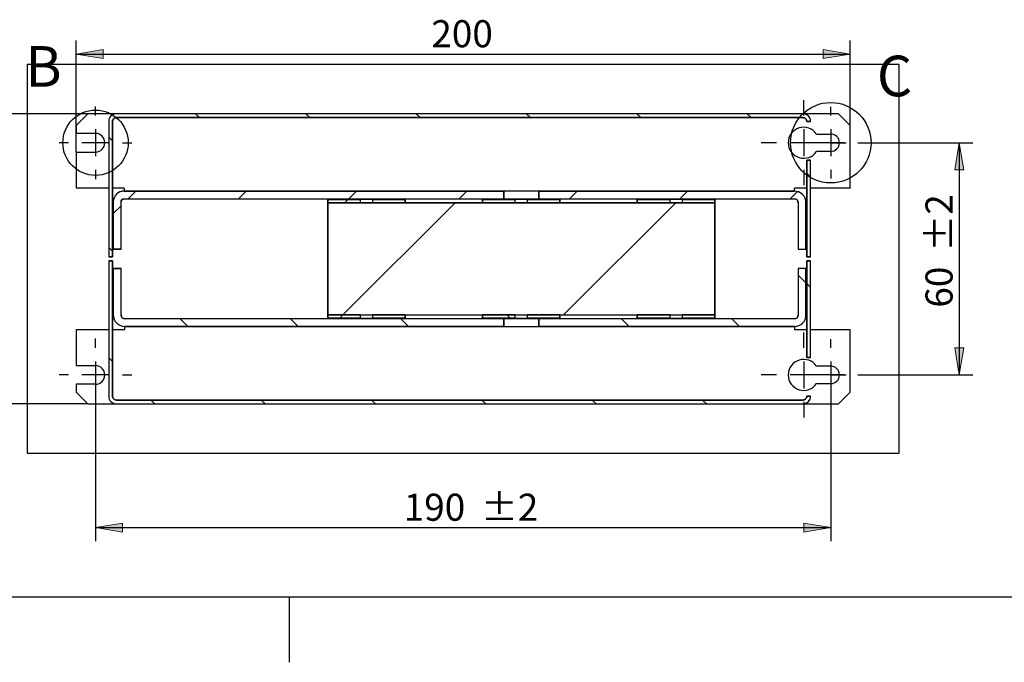
# Model space of a CAD drawing. Units: inches. Extents: x 10 to 416, y 2 to 294.
# Drawn here: x 90 to 217, y 2 to 85 of the extents above; entities that cross this region are included whole.
import ezdxf
from ezdxf.enums import TextEntityAlignment as Align
from ezdxf.lldxf.tags import DXFTag
from ezdxf.xclip import XClip

# ---------------------------------------------------------------- set-up
doc = ezdxf.new("R2010")
doc.units = ezdxf.units.IN
doc.header["$XCLIPFRAME"] = 2
for name, color, linetype in [('13MH_9A-201', 7, 'Continuous'), ('13MH_9A-210', 7, 'Continuous'), ('13MH_9A-304A', 7, 'Continuous'), ('29MH-2-5A-203-VO', 7, 'Continuous'), ('29MH2_5A-250-VER', 7, 'Continuous'), ('Default', 7, 'Continuous'), ('Standard', 7, 'Continuous')]:
    doc.layers.add(name, color=color, linetype=linetype)
doc.styles.add('SEACAD_arial_ttf', font='arial.ttf', dxfattribs={"height": 0.2})
tags = doc.linetypes.add('CENTER2', pattern=[1.125, 0.75, -0.125, 0.125, -0.125]).pattern_tags.tags
tags[10:11] = [DXFTag(74, 4), DXFTag(75, 0), DXFTag(340, '0'), DXFTag(46, 0.0), DXFTag(50, 0.0), DXFTag(44, 0.0), DXFTag(45, 0.0)]
tags[8:9] = [DXFTag(74, 4), DXFTag(75, 0), DXFTag(340, '0'), DXFTag(46, 0.0), DXFTag(50, 0.0), DXFTag(44, 0.0), DXFTag(45, 0.0)]
tags[6:7] = [DXFTag(74, 4), DXFTag(75, 0), DXFTag(340, '0'), DXFTag(46, 0.0), DXFTag(50, 0.0), DXFTag(44, 0.0), DXFTag(45, 0.0)]
tags[4:5] = [DXFTag(74, 4), DXFTag(75, 0), DXFTag(340, '0'), DXFTag(46, 0.0), DXFTag(50, 0.0), DXFTag(44, 0.0), DXFTag(45, 0.0)]

# ---------------------------------------------------------------- blocks, each defined once
blk = doc.blocks.new('SEANNOT_GROUP')
at = {"layer": 'Standard', "color": 7, "linetype": 'CENTER2', "ltscale": 25.4}
for p, q in [((99.99, 42.17), (99.99, 43.37)), ((99.99, 40.42), (99.99, 36.92)), ((96.49, 38.67), (95.29, 38.67)), ((101.74, 38.67), (98.24, 38.67)), ((103.49, 38.67), (104.69, 38.67)), ((99.99, 35.17), (99.99, 33.97))]:
    blk.add_line(p, q, dxfattribs=at)
blk = doc.blocks.new('SEANNOT_GROUP1')
at = {"layer": 'Standard', "color": 7, "linetype": 'CENTER2', "ltscale": 25.4}
for p, q in [((99.99, 72.17), (99.99, 73.37)), ((99.99, 70.42), (99.99, 66.92)), ((96.49, 68.67), (95.29, 68.67)), ((101.74, 68.67), (98.24, 68.67)), ((103.49, 68.67), (104.69, 68.67)), ((99.99, 65.17), (99.99, 63.97))]:
    blk.add_line(p, q, dxfattribs=at)
blk = doc.blocks.new('SEANNOT_GROUP2')
at = {"layer": 'Standard', "color": 7, "linetype": 'CENTER2', "ltscale": 25.4}
for p, q in [((194.99, 72.17), (194.99, 73.3)), ((194.99, 70.42), (194.99, 66.92)), ((191.49, 68.67), (190.37, 68.67)), ((196.74, 68.67), (193.24, 68.67)), ((198.49, 68.67), (199.62, 68.67)), ((194.99, 65.17), (194.99, 64.05))]:
    blk.add_line(p, q, dxfattribs=at)
blk = doc.blocks.new('SEANNOT_GROUP3')
at = {"layer": 'Standard', "color": 7, "linetype": 'CENTER2', "ltscale": 25.4}
for p, q in [((194.99, 42.17), (194.99, 43.3)), ((194.99, 40.42), (194.99, 36.92)), ((191.49, 38.67), (190.37, 38.67)), ((196.74, 38.67), (193.24, 38.67)), ((198.49, 38.67), (199.62, 38.67)), ((194.99, 35.17), (194.99, 34.05))]:
    blk.add_line(p, q, dxfattribs=at)
blk = doc.blocks.new('SEANNOT_GROUP4')
at = {"layer": 'Standard', "color": 7, "linetype": 'CENTER2', "ltscale": 25.4}
for p, q in [((191.49, 72.17), (191.49, 74.17)), ((191.49, 70.42), (191.49, 66.92)), ((187.99, 68.67), (185.99, 68.67)), ((193.24, 68.67), (189.74, 68.67)), ((194.99, 68.67), (196.99, 68.67)), ((191.49, 65.17), (191.49, 63.17))]:
    blk.add_line(p, q, dxfattribs=at)
blk = doc.blocks.new('SEANNOT_GROUP5')
at = {"layer": 'Standard', "color": 7, "linetype": 'CENTER2', "ltscale": 25.4}
for p, q in [((191.49, 42.17), (191.49, 44.17)), ((191.49, 40.42), (191.49, 36.92)), ((187.99, 38.67), (185.99, 38.67)), ((193.24, 38.67), (189.74, 38.67)), ((194.99, 38.67), (196.99, 38.67)), ((191.49, 35.17), (191.49, 33.17))]:
    blk.add_line(p, q, dxfattribs=at)
blk = doc.blocks.new('SE7')
at = {"linetype": 'Continuous', "ltscale": 25.4}
h = blk.add_hatch(dxfattribs=at)
h.set_pattern_fill('LINE', scale=3.175, angle=135, style=0, pattern_type=2)
edge = h.paths.add_edge_path()
edge.add_arc((191.39, 71.42), 1, 0, 90)
edge.add_line((191.39, 72.42), (102.69, 72.42))
edge.add_arc((102.69, 71.42), 1, 90, 180)
edge.add_line((101.69, 71.42), (101.69, 53.92))
edge.add_line((101.69, 53.92), (102.19, 53.92))
edge.add_line((102.19, 53.92), (102.19, 71.42))
edge.add_arc((102.69, 71.42), 0.5, 90, 180, ccw=False)
edge.add_line((102.69, 71.92), (191.39, 71.92))
edge.add_arc((191.39, 71.42), 0.5, 0, 90, ccw=False)
edge.add_line((191.89, 71.42), (192.39, 71.42))
h = blk.add_hatch(dxfattribs=at)
h.set_pattern_fill('LINE', scale=3.175, angle=135, style=0, pattern_type=2)
h.paths.add_polyline_path([(191.89, 66.42), (191.89, 53.92), (192.39, 53.92), (192.39, 66.42)])
h = blk.add_hatch(dxfattribs=at)
h.set_pattern_fill('LINE', scale=3.175, angle=45, style=0, pattern_type=2)
edge = h.paths.add_edge_path()
edge.add_line((103.29, 54.92), (103.29, 61.02))
edge.add_arc((103.69, 61.02), 0.4, 90, 180, ccw=False)
edge.add_line((103.69, 61.42), (152.73, 61.42))
edge.add_line((152.73, 61.42), (152.73, 62.42))
edge.add_line((152.73, 62.42), (103.69, 62.42))
edge.add_arc((103.69, 61.02), 1.4, 90, 180)
edge.add_line((102.29, 61.02), (102.29, 54.92))
edge.add_line((102.29, 54.92), (103.29, 54.92))
h = blk.add_hatch(dxfattribs=at)
h.set_pattern_fill('LINE', scale=3.175, angle=45, style=0, pattern_type=2)
edge = h.paths.add_edge_path()
edge.add_line((190.79, 54.92), (191.79, 54.92))
edge.add_line((191.79, 54.92), (191.79, 60.92))
edge.add_arc((190.29, 60.92), 1.5, 0, 90)
edge.add_line((190.29, 62.42), (157.26, 62.42))
edge.add_line((157.26, 62.42), (157.26, 61.42))
edge.add_line((157.26, 61.42), (190.29, 61.42))
edge.add_arc((190.29, 60.92), 0.5, 0, 90, ccw=False)
edge.add_line((190.79, 60.92), (190.79, 54.92))
h = blk.add_hatch(dxfattribs=at)
h.set_pattern_fill('LINE', scale=3.175, angle=45, style=0, pattern_type=2)
h.paths.add_polyline_path([(129.99, 60.92), (134.22, 60.92), (134.22, 61.32), (129.99, 61.32)])
h = blk.add_hatch(dxfattribs=at)
h.set_pattern_fill('LINE', scale=3.175, angle=45, style=0, pattern_type=2)
h.paths.add_polyline_path([(139.99, 61.32), (135.77, 61.32), (135.77, 60.92), (139.99, 60.92)])
h = blk.add_hatch(dxfattribs=at)
h.set_pattern_fill('LINE', scale=6.35, angle=135, style=0, pattern_type=2)
h.paths.add_polyline_path([(149.99, 60.92), (154.22, 60.92), (154.22, 61.32), (149.99, 61.32)])
h = blk.add_hatch(dxfattribs=at)
h.set_pattern_fill('LINE', scale=6.35, angle=135, style=0, pattern_type=2)
h.paths.add_polyline_path([(159.99, 61.32), (155.77, 61.32), (155.77, 60.92), (159.99, 60.92)])
h = blk.add_hatch(dxfattribs=at)
h.set_pattern_fill('LINE', scale=6.35, angle=45, style=0, pattern_type=2)
h.paths.add_polyline_path([(169.99, 60.92), (174.22, 60.92), (174.22, 61.32), (169.99, 61.32)])
h = blk.add_hatch(dxfattribs=at)
h.set_pattern_fill('LINE', scale=6.35, angle=45, style=0, pattern_type=2)
h.paths.add_polyline_path([(179.99, 61.32), (175.77, 61.32), (175.77, 60.92), (179.99, 60.92)])
h = blk.add_hatch(dxfattribs=at)
h.set_pattern_fill('LINE', scale=6.35, angle=45, style=0, pattern_type=2)
h.paths.add_polyline_path([(129.99, 46.42), (179.99, 46.42), (179.99, 60.92), (129.99, 60.92)])
h = blk.add_hatch(dxfattribs=at)
h.set_pattern_fill('LINE', scale=3.175, angle=135, style=0, pattern_type=2)
edge = h.paths.add_edge_path()
edge.add_arc((191.39, 35.92), 1, 270, 360)
edge.add_line((192.39, 35.92), (191.89, 35.92))
edge.add_arc((191.39, 35.92), 0.5, 270, 360, ccw=False)
edge.add_line((191.39, 35.42), (102.69, 35.42))
edge.add_arc((102.69, 35.92), 0.5, 180, 270, ccw=False)
edge.add_line((102.19, 35.92), (102.19, 53.42))
edge.add_line((102.19, 53.42), (101.69, 53.42))
edge.add_line((101.69, 53.42), (101.69, 35.92))
edge.add_arc((102.69, 35.92), 1, 180, 270)
edge.add_line((102.69, 34.92), (191.39, 34.92))
h = blk.add_hatch(dxfattribs=at)
h.set_pattern_fill('LINE', scale=3.175, angle=135, style=0, pattern_type=2)
edge = h.paths.add_edge_path()
edge.add_line((102.29, 52.42), (102.29, 46.42))
edge.add_arc((103.79, 46.42), 1.5, 180, 270)
edge.add_line((103.79, 44.92), (152.73, 44.92))
edge.add_line((152.73, 44.92), (152.73, 45.92))
edge.add_line((152.73, 45.92), (103.79, 45.92))
edge.add_arc((103.79, 46.42), 0.5, 180, 270, ccw=False)
edge.add_line((103.29, 46.42), (103.29, 52.42))
edge.add_line((103.29, 52.42), (102.29, 52.42))
h = blk.add_hatch(dxfattribs=at)
h.set_pattern_fill('LINE', scale=3.175, angle=135, style=0, pattern_type=2)
edge = h.paths.add_edge_path()
edge.add_line((191.79, 52.42), (190.79, 52.42))
edge.add_line((190.79, 52.42), (190.79, 46.42))
edge.add_arc((190.29, 46.42), 0.5, 270, 360, ccw=False)
edge.add_line((190.29, 45.92), (157.26, 45.92))
edge.add_line((157.26, 45.92), (157.26, 44.92))
edge.add_line((157.26, 44.92), (190.29, 44.92))
edge.add_arc((190.29, 46.42), 1.5, 270, 360)
edge.add_line((191.79, 46.42), (191.79, 52.42))
h = blk.add_hatch(dxfattribs=at)
h.set_pattern_fill('LINE', scale=3.175, angle=135, style=0, pattern_type=2)
h.paths.add_polyline_path([(191.89, 40.92), (192.39, 40.92), (192.39, 53.42), (191.89, 53.42)])
h = blk.add_hatch(dxfattribs=at)
h.set_pattern_fill('LINE', scale=6.35, angle=45, style=0, pattern_type=2)
h.paths.add_polyline_path([(129.99, 46.02), (134.22, 46.02), (134.22, 46.42), (129.99, 46.42)])
h = blk.add_hatch(dxfattribs=at)
h.set_pattern_fill('LINE', scale=6.35, angle=45, style=0, pattern_type=2)
h.paths.add_polyline_path([(139.99, 46.42), (135.77, 46.42), (135.77, 46.02), (139.99, 46.02)])
h = blk.add_hatch(dxfattribs=at)
h.set_pattern_fill('LINE', scale=3.175, angle=135, style=0, pattern_type=2)
h.paths.add_polyline_path([(149.99, 46.02), (154.22, 46.02), (154.22, 46.42), (149.99, 46.42)])
h = blk.add_hatch(dxfattribs=at)
h.set_pattern_fill('LINE', scale=3.175, angle=135, style=0, pattern_type=2)
h.paths.add_polyline_path([(159.99, 46.42), (155.77, 46.42), (155.77, 46.02), (159.99, 46.02)])
h = blk.add_hatch(dxfattribs=at)
h.set_pattern_fill('LINE', scale=3.175, angle=45, style=0, pattern_type=2)
h.paths.add_polyline_path([(169.99, 46.02), (174.22, 46.02), (174.22, 46.42), (169.99, 46.42)])
h = blk.add_hatch(dxfattribs=at)
h.set_pattern_fill('LINE', scale=3.175, angle=45, style=0, pattern_type=2)
h.paths.add_polyline_path([(179.99, 46.42), (175.77, 46.42), (175.77, 46.02), (179.99, 46.02)])
at = {"color": 7, "linetype": 'Continuous', "ltscale": 25.4}
for points in [[(192.39, 71.42, 0.414214), (191.39, 72.42), (102.69, 72.42, 0.414214), (101.69, 71.42), (101.69, 53.92), (102.19, 53.92), (102.19, 71.42, -0.414214), (102.69, 71.92), (191.39, 71.92, -0.414214), (191.89, 71.42), (192.39, 71.42)], [(103.29, 54.92), (103.29, 61.02, -0.414214), (103.69, 61.42), (152.73, 61.42), (152.73, 62.42), (103.69, 62.42, 0.414214), (102.29, 61.02), (102.29, 54.92), (103.29, 54.92)], [(190.79, 54.92), (191.79, 54.92), (191.79, 60.92, 0.414214), (190.29, 62.42), (157.26, 62.42), (157.26, 61.42), (190.29, 61.42, -0.414214), (190.79, 60.92), (190.79, 54.92)], [(191.39, 34.92, 0.414214), (192.39, 35.92), (191.89, 35.92, -0.414214), (191.39, 35.42), (102.69, 35.42, -0.414214), (102.19, 35.92), (102.19, 53.42), (101.69, 53.42), (101.69, 35.92, 0.414214), (102.69, 34.92), (191.39, 34.92)], [(102.29, 52.42), (102.29, 46.42, 0.414214), (103.79, 44.92), (152.73, 44.92), (152.73, 45.92), (103.79, 45.92, -0.414214), (103.29, 46.42), (103.29, 52.42), (102.29, 52.42)], [(191.79, 52.42), (190.79, 52.42), (190.79, 46.42, -0.414214), (190.29, 45.92), (157.26, 45.92), (157.26, 44.92), (190.29, 44.92, 0.414214), (191.79, 46.42), (191.79, 52.42)]]:
    blk.add_lwpolyline(points, format="xyb", close=True, dxfattribs=at)
for points in [[(191.89, 66.42), (191.89, 53.92), (192.39, 53.92), (192.39, 66.42), (191.89, 66.42)], [(129.99, 60.92), (134.22, 60.92), (134.22, 61.32), (129.99, 61.32), (129.99, 60.92)], [(139.99, 61.32), (135.77, 61.32), (135.77, 60.92), (139.99, 60.92), (139.99, 61.32)], [(149.99, 60.92), (154.22, 60.92), (154.22, 61.32), (149.99, 61.32), (149.99, 60.92)], [(159.99, 61.32), (155.77, 61.32), (155.77, 60.92), (159.99, 60.92), (159.99, 61.32)], [(169.99, 60.92), (174.22, 60.92), (174.22, 61.32), (169.99, 61.32), (169.99, 60.92)], [(179.99, 61.32), (175.77, 61.32), (175.77, 60.92), (179.99, 60.92), (179.99, 61.32)], [(129.99, 46.42), (179.99, 46.42), (179.99, 60.92), (129.99, 60.92), (129.99, 46.42)], [(191.89, 40.92), (192.39, 40.92), (192.39, 53.42), (191.89, 53.42), (191.89, 40.92)], [(129.99, 46.02), (134.22, 46.02), (134.22, 46.42), (129.99, 46.42), (129.99, 46.02)], [(139.99, 46.42), (135.77, 46.42), (135.77, 46.02), (139.99, 46.02), (139.99, 46.42)], [(149.99, 46.02), (154.22, 46.02), (154.22, 46.42), (149.99, 46.42), (149.99, 46.02)], [(159.99, 46.42), (155.77, 46.42), (155.77, 46.02), (159.99, 46.02), (159.99, 46.42)], [(169.99, 46.02), (174.22, 46.02), (174.22, 46.42), (169.99, 46.42), (169.99, 46.02)], [(179.99, 46.42), (175.77, 46.42), (175.77, 46.02), (179.99, 46.02), (179.99, 46.42)]]:
    blk.add_lwpolyline(points, close=True, dxfattribs=at)
at = {"layer": '13MH_9A-201', "color": 7, "linetype": 'Continuous', "ltscale": 25.4}
for p, q in [((98.99, 72.42), (97.49, 70.92)), ((102.69, 72.42), (98.99, 72.42)), ((195.99, 72.42), (191.39, 72.42)), ((197.49, 70.92), (195.99, 72.42)), ((97.49, 70.92), (97.49, 69.87)), ((197.49, 62.82), (197.49, 70.92)), ((99.99, 69.87), (97.49, 69.87)), ((193.15, 69.8), (194.99, 69.8)), ((97.49, 67.47), (97.49, 62.82)), ((97.49, 67.47), (99.99, 67.47)), ((194.99, 67.55), (193.15, 67.55)), ((101.69, 62.82), (97.49, 62.82)), ((103.69, 62.82), (102.19, 62.82)), ((103.69, 62.82), (103.69, 62.42)), ((103.69, 62.42), (152.73, 62.42)), ((152.73, 62.42), (152.73, 61.42)), ((157.26, 62.42), (152.73, 62.42)), ((157.26, 61.42), (157.26, 62.42)), ((157.26, 62.42), (190.29, 62.42)), ((191.89, 62.82), (190.29, 62.82)), ((190.29, 62.42), (190.29, 62.82)), ((197.49, 62.82), (192.39, 62.82)), ((103.69, 61.42), (152.73, 61.42)), ((152.73, 61.42), (157.26, 61.42)), ((157.26, 61.42), (190.29, 61.42)), ((102.29, 54.92), (102.29, 61.02)), ((103.29, 54.92), (103.29, 61.02)), ((190.79, 60.92), (190.79, 54.92)), ((191.79, 60.92), (191.79, 54.92)), ((103.29, 54.92), (102.29, 54.92)), ((190.79, 54.92), (191.79, 54.92))]:
    blk.add_line(p, q, dxfattribs=at)
for centre, radius, start, end in [((191.49, 68.67), 2, 34.2289, 325.7711), ((99.99, 68.67), 1.2, 270, 90), ((194.99, 68.67), 1.13, 270, 90), ((103.69, 61.02), 1.4, 90, 180), ((190.29, 60.92), 1.5, 0, 90), ((103.69, 61.02), 0.4, 90, 180), ((190.29, 60.92), 0.5, 0, 90)]:
    blk.add_arc(centre, radius, start, end, dxfattribs=at)
at = {"layer": '13MH_9A-210', "color": 7, "linetype": 'Continuous', "ltscale": 25.4}
for p, q in [((102.29, 52.42), (103.29, 52.42)), ((102.29, 46.42), (102.29, 52.42)), ((103.29, 46.42), (103.29, 52.42)), ((191.79, 52.42), (190.79, 52.42)), ((190.79, 52.42), (190.79, 46.42)), ((191.79, 52.42), (191.79, 46.42)), ((152.73, 45.92), (103.79, 45.92)), ((152.73, 45.92), (152.73, 44.92)), ((157.26, 45.92), (152.73, 45.92)), ((157.26, 44.92), (157.26, 45.92)), ((190.29, 45.92), (157.26, 45.92)), ((103.79, 44.52), (103.79, 44.92)), ((152.73, 44.92), (103.79, 44.92)), ((152.73, 44.92), (157.26, 44.92)), ((190.29, 44.92), (157.26, 44.92)), ((190.29, 44.92), (190.29, 44.52)), ((97.49, 44.52), (101.69, 44.52)), ((97.49, 44.52), (97.49, 39.87)), ((102.19, 44.52), (103.79, 44.52)), ((190.29, 44.52), (191.89, 44.52)), ((192.39, 44.52), (197.49, 44.52)), ((197.49, 36.42), (197.49, 44.52)), ((97.49, 39.87), (99.99, 39.87)), ((194.99, 39.8), (193.15, 39.8)), ((99.99, 37.47), (97.49, 37.47)), ((97.49, 37.47), (97.49, 36.42)), ((193.15, 37.55), (194.99, 37.55)), ((97.49, 36.42), (98.99, 34.92)), ((195.99, 34.92), (197.49, 36.42)), ((98.99, 34.92), (102.69, 34.92)), ((191.39, 34.92), (195.99, 34.92))]:
    blk.add_line(p, q, dxfattribs=at)
for centre, radius, start, end in [((103.79, 46.42), 1.5, 180, 270), ((103.79, 46.42), 0.5, 180, 270), ((190.29, 46.42), 1.5, 270, 360), ((190.29, 46.42), 0.5, 270, 360), ((99.99, 38.67), 1.2, 270, 90), ((191.49, 38.67), 2, 34.2289, 325.7711), ((194.99, 38.67), 1.13, 270, 90)]:
    blk.add_arc(centre, radius, start, end, dxfattribs=at)
at = {"layer": '13MH_9A-304A', "color": 7, "linetype": 'Continuous', "ltscale": 25.4}
for p, q in [((129.99, 60.92), (179.99, 60.92)), ((129.99, 46.42), (129.99, 60.92)), ((179.99, 60.92), (179.99, 46.42)), ((129.99, 46.42), (179.99, 46.42))]:
    blk.add_line(p, q, dxfattribs=at)
at = {"layer": '29MH-2-5A-203-VO', "color": 7, "linetype": 'Continuous', "ltscale": 25.4}
for p, q in [((129.99, 60.92), (129.99, 61.32)), ((129.99, 61.32), (134.22, 61.32)), ((134.22, 60.92), (134.22, 61.32)), ((135.77, 61.32), (134.22, 61.32)), ((135.77, 61.32), (135.77, 60.92)), ((135.77, 61.32), (139.99, 61.32)), ((139.99, 61.32), (139.99, 60.92)), ((149.99, 60.92), (149.99, 61.32)), ((149.99, 61.32), (154.22, 61.32)), ((154.22, 60.92), (154.22, 61.32)), ((155.77, 61.32), (154.22, 61.32)), ((155.77, 61.32), (155.77, 60.92)), ((155.77, 61.32), (159.99, 61.32)), ((159.99, 61.32), (159.99, 60.92)), ((169.99, 60.92), (169.99, 61.32)), ((169.99, 61.32), (174.22, 61.32)), ((174.22, 60.92), (174.22, 61.32)), ((175.77, 61.32), (174.22, 61.32)), ((175.77, 61.32), (175.77, 60.92)), ((175.77, 61.32), (179.99, 61.32)), ((179.99, 61.32), (179.99, 60.92)), ((129.99, 60.92), (134.22, 60.92)), ((135.77, 60.92), (139.99, 60.92)), ((149.99, 60.92), (154.22, 60.92)), ((155.77, 60.92), (159.99, 60.92)), ((169.99, 60.92), (174.22, 60.92)), ((175.77, 60.92), (179.99, 60.92)), ((129.99, 46.02), (129.99, 46.42)), ((134.22, 46.42), (129.99, 46.42)), ((134.22, 46.02), (129.99, 46.02)), ((134.22, 46.02), (134.22, 46.42)), ((134.22, 46.02), (135.77, 46.02)), ((135.77, 46.42), (135.77, 46.02)), ((139.99, 46.42), (135.77, 46.42)), ((139.99, 46.02), (135.77, 46.02)), ((139.99, 46.42), (139.99, 46.02)), ((149.99, 46.02), (149.99, 46.42)), ((154.22, 46.42), (149.99, 46.42)), ((154.22, 46.02), (149.99, 46.02)), ((154.22, 46.02), (154.22, 46.42)), ((154.22, 46.02), (155.77, 46.02)), ((155.77, 46.42), (155.77, 46.02)), ((159.99, 46.42), (155.77, 46.42)), ((159.99, 46.02), (155.77, 46.02)), ((159.99, 46.42), (159.99, 46.02)), ((169.99, 46.02), (169.99, 46.42)), ((174.22, 46.42), (169.99, 46.42)), ((174.22, 46.02), (169.99, 46.02)), ((174.22, 46.02), (174.22, 46.42)), ((174.22, 46.02), (175.77, 46.02)), ((175.77, 46.42), (175.77, 46.02)), ((179.99, 46.42), (175.77, 46.42)), ((179.99, 46.02), (175.77, 46.02)), ((179.99, 46.42), (179.99, 46.02))]:
    blk.add_line(p, q, dxfattribs=at)
at = {"layer": '29MH2_5A-250-VER', "color": 7, "linetype": 'Continuous', "ltscale": 25.4}
for p, q in [((101.69, 71.42), (101.69, 53.92)), ((102.19, 71.42), (102.19, 53.92)), ((191.39, 72.42), (102.69, 72.42)), ((191.39, 71.92), (102.69, 71.92)), ((192.39, 71.42), (191.89, 71.42)), ((191.89, 66.42), (192.39, 66.42)), ((191.89, 53.92), (191.89, 66.42)), ((192.39, 53.92), (192.39, 66.42)), ((102.19, 53.92), (101.69, 53.92)), ((192.39, 53.92), (191.89, 53.92)), ((101.69, 53.42), (101.69, 35.92)), ((101.69, 53.42), (102.19, 53.42)), ((102.19, 53.42), (102.19, 35.92)), ((191.89, 40.92), (191.89, 53.42)), ((191.89, 53.42), (192.39, 53.42)), ((192.39, 40.92), (192.39, 53.42)), ((192.39, 40.92), (191.89, 40.92)), ((191.89, 35.92), (192.39, 35.92)), ((102.69, 35.42), (191.39, 35.42)), ((102.69, 34.92), (191.39, 34.92))]:
    blk.add_line(p, q, dxfattribs=at)
for centre, radius, start, end in [((102.69, 71.42), 1, 90, 180), ((102.69, 71.42), 0.5, 90, 180), ((191.39, 71.42), 1, 0, 90), ((191.39, 71.42), 0.5, 0, 90), ((102.69, 35.92), 1, 180, 270), ((102.69, 35.92), 0.5, 180, 270), ((191.39, 35.92), 1, 270, 360), ((191.39, 35.92), 0.5, 270, 360)]:
    blk.add_arc(centre, radius, start, end, dxfattribs=at)
blk = doc.blocks.new('GDimGGroup1')
at = {"layer": 'Standard', "linetype": 'Continuous', "ltscale": 25.4}
for points in [[(103.49, 18.36), (103.49, 19.53), (99.99, 18.95)], [(191.49, 18.36), (194.99, 18.95), (191.49, 19.53)]]:
    blk.add_hatch(color=136, dxfattribs=at).paths.add_polyline_path(points)
at = {"layer": 'Standard', "color": 7, "linetype": 'Continuous', "ltscale": 25.4}
for p, q in [((99.99, 38.67), (99.99, 17.2)), ((194.99, 38.67), (194.99, 17.2)), ((99.99, 18.95), (194.99, 18.95))]:
    blk.add_line(p, q, dxfattribs=at)
at = {"layer": 'Standard', "color": 136, "linetype": 'Continuous', "lineweight": 20, "ltscale": 25.4}
for points in [[(103.49, 18.36), (99.99, 18.95), (103.49, 19.53), (103.49, 18.36)], [(191.49, 18.36), (194.99, 18.95), (191.49, 19.53), (191.49, 18.36)]]:
    blk.add_lwpolyline(points, close=True, dxfattribs=at)
at = {"layer": 'Standard', "color": 7, "linetype": 'Continuous', "ltscale": 25.4, "style": 'SEACAD_arial_ttf'}
for s, p in [('190', (139.81, 23.32)), ('±2', (149.78, 23.32))]:
    blk.add_text(s, height=3.5, dxfattribs=at).set_placement(p, align=Align.TOP_LEFT)
blk = doc.blocks.new('GDimGGroup4')
at = {"layer": 'Standard', "linetype": 'Continuous', "ltscale": 25.4}
for points in [[(100.99, 80.72), (97.49, 80.13), (100.99, 79.55)], [(193.99, 80.72), (193.99, 79.55), (197.49, 80.13)]]:
    blk.add_hatch(color=136, dxfattribs=at).paths.add_polyline_path(points)
at = {"layer": 'Standard', "color": 7, "linetype": 'Continuous', "ltscale": 25.4}
for p, q in [((97.49, 67.47), (97.49, 81.88)), ((197.49, 70.92), (197.49, 81.88)), ((97.49, 80.13), (197.49, 80.13))]:
    blk.add_line(p, q, dxfattribs=at)
at = {"layer": 'Standard', "color": 136, "linetype": 'Continuous', "lineweight": 20, "ltscale": 25.4}
for points in [[(100.99, 80.72), (97.49, 80.13), (100.99, 79.55), (100.99, 80.72)], [(193.99, 80.72), (197.49, 80.13), (193.99, 79.55), (193.99, 80.72)]]:
    blk.add_lwpolyline(points, close=True, dxfattribs=at)
at = {"layer": 'Standard', "color": 7, "linetype": 'Continuous', "ltscale": 25.4, "style": 'SEACAD_arial_ttf'}
blk.add_text('200', height=3.5, dxfattribs=at).set_placement((143.38, 84.51), align=Align.TOP_LEFT)
blk = doc.blocks.new('SE10')
at = {"color": 7, "linetype": 'Continuous', "ltscale": 25.4, "style": 'SEACAD_arial_ttf'}
blk.add_text('B', height=5.25, dxfattribs=at).set_placement((90.91, 81.16), align=Align.TOP_LEFT)
blk = doc.blocks.new('SE9')
at = {"color": 7, "linetype": 'CENTER2', "ltscale": 25.4}
blk.add_circle((99.99, 68.67), 4.22, dxfattribs=at)
blk.add_blockref('SE10', (0, 0))
blk = doc.blocks.new('SE13')
at = {"color": 7, "linetype": 'Continuous', "ltscale": 25.4, "style": 'SEACAD_arial_ttf'}
blk.add_text('C', height=5.25, dxfattribs=at).set_placement((200.95, 79.92), align=Align.TOP_LEFT)
blk = doc.blocks.new('SE12')
at = {"color": 7, "linetype": 'CENTER2', "ltscale": 25.4}
blk.add_circle((194.99, 68.67), 5.2, dxfattribs=at)
blk.add_blockref('SE13', (0, 0))
blk = doc.blocks.new('GDimGGroup5')
at = {"layer": 'Standard', "linetype": 'Continuous', "ltscale": 25.4}
for points in [[(212.18, 65.17), (211.6, 68.67), (211.02, 65.17)], [(212.18, 42.17), (211.02, 42.17), (211.6, 38.67)]]:
    blk.add_hatch(color=136, dxfattribs=at).paths.add_polyline_path(points)
at = {"layer": 'Standard', "color": 7, "linetype": 'Continuous', "ltscale": 25.4}
for p, q in [((199.62, 68.67), (213.35, 68.67)), ((211.6, 68.67), (211.6, 38.67)), ((199.62, 38.67), (213.35, 38.67))]:
    blk.add_line(p, q, dxfattribs=at)
at = {"layer": 'Standard', "color": 136, "linetype": 'Continuous', "lineweight": 20, "ltscale": 25.4}
for points in [[(212.18, 65.17), (211.6, 68.67), (211.02, 65.17), (212.18, 65.17)], [(212.18, 42.17), (211.6, 38.67), (211.02, 42.17), (212.18, 42.17)]]:
    blk.add_lwpolyline(points, close=True, dxfattribs=at)
at = {"layer": 'Standard', "color": 7, "linetype": 'Continuous', "ltscale": 25.4, "style": 'SEACAD_arial_ttf'}
for s, p in [('±2', (207.23, 54.59)), ('60', (207.23, 47.36))]:
    blk.add_text(s, height=3.5, rotation=90, dxfattribs=at).set_placement(p, align=Align.TOP_LEFT)
blk = doc.blocks.new('GDimGGroup6')
at = {"layer": 'Standard', "linetype": 'Continuous', "ltscale": 25.4}
for points in [[(80.05, 68.92), (81.22, 68.92), (80.64, 72.42)], [(80.05, 38.42), (80.64, 34.92), (81.22, 38.42)]]:
    blk.add_hatch(color=136, dxfattribs=at).paths.add_polyline_path(points)
at = {"layer": 'Standard', "color": 7, "linetype": 'Continuous', "ltscale": 25.4}
for p, q in [((98.99, 72.42), (78.89, 72.42)), ((80.64, 72.42), (80.64, 34.92)), ((98.99, 34.92), (78.89, 34.92))]:
    blk.add_line(p, q, dxfattribs=at)
at = {"layer": 'Standard', "color": 136, "linetype": 'Continuous', "lineweight": 20, "ltscale": 25.4}
for points in [[(80.05, 68.92), (80.64, 72.42), (81.22, 68.92), (80.05, 68.92)], [(80.05, 38.42), (80.64, 34.92), (81.22, 38.42), (80.05, 38.42)]]:
    blk.add_lwpolyline(points, close=True, dxfattribs=at)
at = {"layer": 'Standard', "color": 7, "linetype": 'Continuous', "ltscale": 25.4, "style": 'SEACAD_arial_ttf'}
blk.add_text('75', height=3.5, rotation=90, dxfattribs=at).set_placement((76.26, 50.93), align=Align.TOP_LEFT)

msp = doc.modelspace()

# ---------------------------------------------------------------- linework, layer by layer
at = {"layer": 'Default', "color": 7, "linetype": 'Continuous', "ltscale": 25.4}
for p, q in [((10, 10), (410, 10)), ((125, 10), (125, 4.53)), ((125, 7), (125, 1.53))]:
    msp.add_line(p, q, dxfattribs=at)

# ---------------------------------------------------------------- block references
for name in ['SE9', 'SE12']:
    msp.add_blockref(name, (0, 0))
ref = msp.add_blockref('SE7', (0, 0))
XClip(ref).set_block_clipping_path([(91.1428345273, 28.5724596742), (203.8428360174, 78.7724593017)])
at = {"layer": 'Standard'}
for name in ['GDimGGroup4', 'SEANNOT_GROUP4', 'SEANNOT_GROUP1', 'SEANNOT_GROUP2', 'GDimGGroup6', 'GDimGGroup5', 'SEANNOT_GROUP', 'SEANNOT_GROUP5', 'SEANNOT_GROUP3', 'GDimGGroup1']:
    msp.add_blockref(name, (0, 0), dxfattribs=at)

doc.saveas('drawing.dxf')
